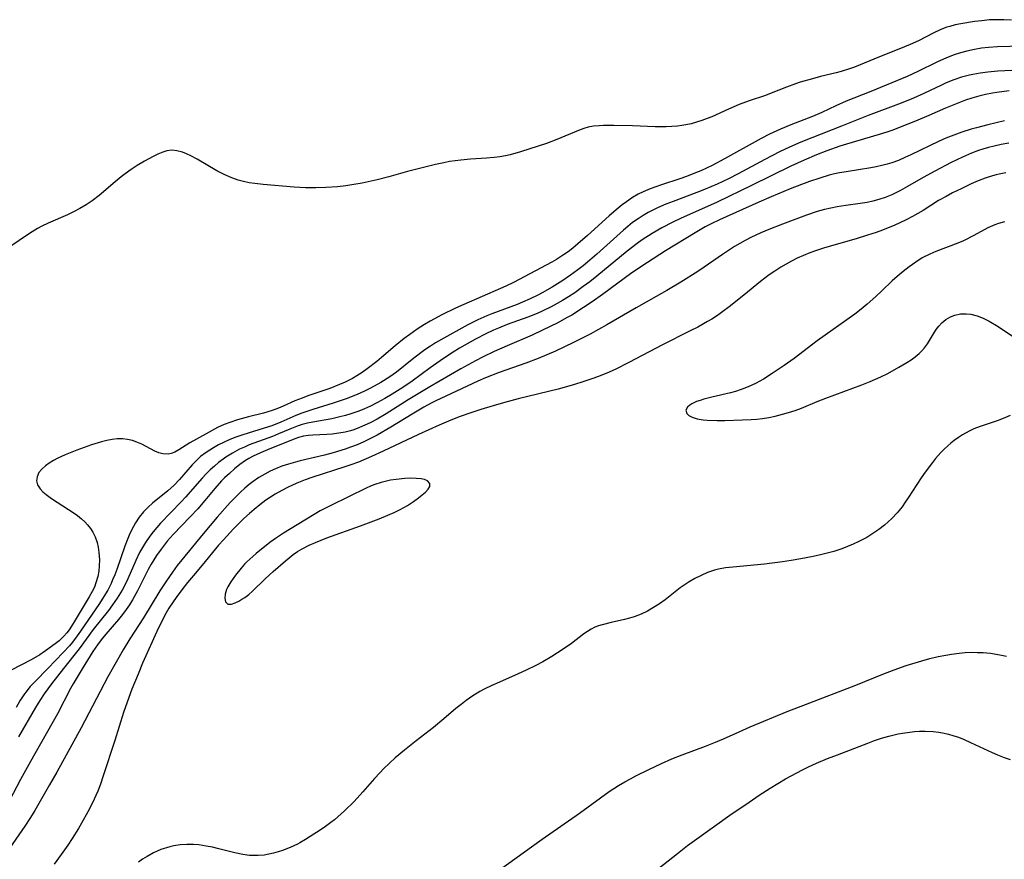
# Model space of a CAD drawing. Units: inches. Extents: x 2034564 to 2039640, y 194900 to 200312.
# Drawn here: x 2035621 to 2035735, y 196731 to 196829 of the extents above; entities that cross this region are included whole.
import ezdxf

# ---------------------------------------------------------------- set-up
doc = ezdxf.new("R2010")
doc.units = ezdxf.units.IN
doc.header["$MEASUREMENT"] = 0
doc.layers.add('c_07_T14S_R18E', color=199, linetype='Continuous')

msp = doc.modelspace()

# ---------------------------------------------------------------- linework, layer by layer
at = {"layer": 'c_07_T14S_R18E'}
for points in [[(2035736.13, 196828.96, 916), (2035735.26, 196829.02, 916), (2035734.41, 196829.03, 916), (2035733.56, 196829, 916), (2035732.69, 196828.92, 916), (2035731.83, 196828.81, 916), (2035730.24, 196828.56, 916), (2035729.6, 196828.43, 916), (2035728.97, 196828.26, 916), (2035728.63, 196828.16, 916), (2035727.91, 196827.89, 916), (2035727.02, 196827.48, 916), (2035725.31, 196826.59, 916), (2035724.36, 196826.15, 916), (2035723.01, 196825.59, 916), (2035720.79, 196824.71, 916), (2035717.86, 196823.52, 916), (2035717.28, 196823.31, 916), (2035716.32, 196823.01, 916), (2035715.74, 196822.86, 916), (2035713.93, 196822.42, 916), (2035712.97, 196822.17, 916), (2035711.57, 196821.76, 916), (2035711.01, 196821.57, 916), (2035709.98, 196821.19, 916), (2035708.17, 196820.47, 916), (2035707.5, 196820.22, 916), (2035705.6, 196819.59, 916), (2035704.45, 196819.16, 916), (2035703.2, 196818.63, 916), (2035701.27, 196817.74, 916), (2035700.75, 196817.53, 916), (2035700.13, 196817.3, 916), (2035699.5, 196817.1, 916), (2035698.86, 196816.93, 916), (2035698.26, 196816.79, 916), (2035697.77, 196816.71, 916), (2035697.28, 196816.65, 916), (2035696.63, 196816.6, 916), (2035695.96, 196816.58, 916), (2035694.67, 196816.58, 916), (2035692.03, 196816.7, 916), (2035689.89, 196816.74, 916), (2035688.66, 196816.73, 916), (2035688.17, 196816.7, 916), (2035687.52, 196816.64, 916), (2035686.88, 196816.52, 916), (2035686.39, 196816.39, 916), (2035685.77, 196816.16, 916), (2035683.26, 196815.09, 916), (2035682.04, 196814.64, 916), (2035679.03, 196813.66, 916), (2035677.82, 196813.31, 916), (2035677.28, 196813.19, 916), (2035676.62, 196813.08, 916), (2035675.95, 196813, 916), (2035675.07, 196812.92, 916), (2035673.19, 196812.79, 916), (2035672.08, 196812.69, 916), (2035670.78, 196812.52, 916), (2035670.09, 196812.39, 916), (2035669.12, 196812.17, 916), (2035665.86, 196811.36, 916), (2035663.69, 196810.75, 916), (2035662.36, 196810.41, 916), (2035660.6, 196810.02, 916), (2035659.39, 196809.81, 916), (2035658.72, 196809.71, 916), (2035657.72, 196809.59, 916), (2035656.39, 196809.49, 916), (2035655.21, 196809.46, 916), (2035654.02, 196809.48, 916), (2035652.68, 196809.56, 916), (2035649.07, 196809.86, 916), (2035648.13, 196809.97, 916), (2035647.46, 196810.07, 916), (2035646.81, 196810.21, 916), (2035646.18, 196810.38, 916), (2035645.46, 196810.63, 916), (2035644.56, 196811.01, 916), (2035643.69, 196811.46, 916), (2035641.4, 196812.79, 916), (2035640.67, 196813.18, 916), (2035640.18, 196813.41, 916), (2035639.7, 196813.61, 916), (2035639.05, 196813.79, 916), (2035638.46, 196813.85, 916), (2035637.88, 196813.77, 916), (2035637.4, 196813.63, 916), (2035636.84, 196813.4, 916), (2035636.28, 196813.12, 916), (2035635.29, 196812.58, 916), (2035634.43, 196812.07, 916), (2035633.72, 196811.6, 916), (2035633.02, 196811.09, 916), (2035632.58, 196810.75, 916), (2035631.87, 196810.16, 916), (2035630.01, 196808.57, 916), (2035629.18, 196807.95, 916), (2035628.48, 196807.48, 916), (2035627.75, 196807.05, 916), (2035627.01, 196806.66, 916), (2035626.31, 196806.33, 916), (2035624.06, 196805.35, 916), (2035623.34, 196805, 916), (2035622.85, 196804.73, 916), (2035622.2, 196804.35, 916), (2035621.56, 196803.93, 916), (2035619.84, 196802.76, 916)], [(2035737.39, 196825.96, 914), (2035734.52, 196825.89, 914), (2035733.46, 196825.81, 914), (2035732.64, 196825.71, 914), (2035731.82, 196825.58, 914), (2035730.95, 196825.39, 914), (2035730.21, 196825.19, 914), (2035729.48, 196824.96, 914), (2035728.56, 196824.6, 914), (2035727.45, 196824.1, 914), (2035725.24, 196823, 914), (2035723.99, 196822.43, 914), (2035719.77, 196820.68, 914), (2035716.91, 196819.54, 914), (2035715.71, 196819.01, 914), (2035714.08, 196818.25, 914), (2035712.97, 196817.77, 914), (2035710.45, 196816.79, 914), (2035709.27, 196816.3, 914), (2035707.99, 196815.71, 914), (2035707.02, 196815.21, 914), (2035702.76, 196812.83, 914), (2035701.31, 196812.07, 914), (2035700, 196811.46, 914), (2035699.38, 196811.2, 914), (2035698.32, 196810.79, 914), (2035697.54, 196810.51, 914), (2035695.43, 196809.82, 914), (2035694.12, 196809.35, 914), (2035693.29, 196809.01, 914), (2035692.7, 196808.72, 914), (2035692.04, 196808.34, 914), (2035691.34, 196807.86, 914), (2035690.86, 196807.5, 914), (2035690.39, 196807.12, 914), (2035689.34, 196806.2, 914), (2035686.8, 196803.91, 914), (2035685.7, 196802.94, 914), (2035685.1, 196802.45, 914), (2035684.57, 196802.04, 914), (2035684.03, 196801.66, 914), (2035683.22, 196801.14, 914), (2035682.65, 196800.81, 914), (2035678.19, 196798.45, 914), (2035677.3, 196798.01, 914), (2035676.71, 196797.74, 914), (2035672.41, 196795.91, 914), (2035671.45, 196795.47, 914), (2035669.87, 196794.7, 914), (2035668.52, 196793.97, 914), (2035667.87, 196793.58, 914), (2035667, 196793.02, 914), (2035666.13, 196792.4, 914), (2035665.5, 196791.93, 914), (2035664.45, 196791.09, 914), (2035662.85, 196789.72, 914), (2035662.3, 196789.27, 914), (2035661.2, 196788.42, 914), (2035660.59, 196787.99, 914), (2035659.97, 196787.58, 914), (2035659.46, 196787.28, 914), (2035658.62, 196786.85, 914), (2035657.98, 196786.57, 914), (2035656.86, 196786.14, 914), (2035654.29, 196785.25, 914), (2035653.61, 196785, 914), (2035652.79, 196784.67, 914), (2035651.4, 196784.06, 914), (2035650.87, 196783.84, 914), (2035650.15, 196783.58, 914), (2035649.13, 196783.27, 914), (2035647.39, 196782.84, 914), (2035646.11, 196782.48, 914), (2035645.2, 196782.17, 914), (2035644.57, 196781.92, 914), (2035643.78, 196781.57, 914), (2035642.45, 196780.86, 914), (2035640.55, 196779.8, 914), (2035639.29, 196779, 914), (2035638.8, 196778.73, 914), (2035638.37, 196778.55, 914), (2035638.04, 196778.47, 914), (2035637.41, 196778.5, 914), (2035636.95, 196778.63, 914), (2035636.49, 196778.83, 914), (2035634.97, 196779.64, 914), (2035634.41, 196779.89, 914), (2035633.87, 196780.07, 914), (2035633.31, 196780.19, 914), (2035632.73, 196780.26, 914), (2035632.11, 196780.26, 914), (2035631.51, 196780.2, 914), (2035630.9, 196780.08, 914), (2035630.29, 196779.92, 914), (2035629.12, 196779.55, 914), (2035627.42, 196778.96, 914), (2035626.06, 196778.42, 914), (2035625.22, 196778.03, 914), (2035624.68, 196777.74, 914), (2035624.18, 196777.43, 914), (2035623.77, 196777.13, 914), (2035623.35, 196776.74, 914), (2035623.01, 196776.33, 914), (2035622.78, 196775.85, 914), (2035622.72, 196775.37, 914), (2035622.85, 196774.9, 914), (2035623.16, 196774.43, 914), (2035623.46, 196774.1, 914), (2035623.83, 196773.78, 914), (2035624.47, 196773.31, 914), (2035626.46, 196772.06, 914), (2035626.98, 196771.71, 914), (2035627.49, 196771.34, 914), (2035627.97, 196770.95, 914), (2035628.34, 196770.62, 914), (2035628.67, 196770.27, 914), (2035629, 196769.85, 914), (2035629.29, 196769.4, 914), (2035629.55, 196768.85, 914), (2035629.77, 196768.22, 914), (2035629.9, 196767.64, 914), (2035629.99, 196767.04, 914), (2035630.04, 196766.2, 914), (2035630.02, 196765.47, 914), (2035629.96, 196764.86, 914), (2035629.85, 196764.26, 914), (2035629.64, 196763.5, 914), (2035629.45, 196763.02, 914), (2035629.19, 196762.5, 914), (2035628.85, 196761.89, 914), (2035627, 196758.76, 914), (2035626.54, 196758.05, 914), (2035626.26, 196757.68, 914), (2035625.91, 196757.29, 914), (2035625.35, 196756.77, 914), (2035624.89, 196756.41, 914), (2035623.77, 196755.58, 914), (2035623.1, 196755.13, 914), (2035622.1, 196754.54, 914), (2035619.76, 196753.35, 914)], [(2035740.2, 196823.33, 912), (2035734.55, 196823.03, 912), (2035733.38, 196822.92, 912), (2035732.5, 196822.81, 912), (2035731.63, 196822.66, 912), (2035731.26, 196822.58, 912), (2035730.32, 196822.33, 912), (2035729.41, 196822.02, 912), (2035728.54, 196821.68, 912), (2035727.98, 196821.43, 912), (2035725.94, 196820.44, 912), (2035724.74, 196819.91, 912), (2035723.3, 196819.34, 912), (2035719.46, 196817.9, 912), (2035716.36, 196816.63, 912), (2035712.91, 196815.3, 912), (2035711.61, 196814.78, 912), (2035710.3, 196814.2, 912), (2035709.15, 196813.65, 912), (2035707.44, 196812.77, 912), (2035704.34, 196811.1, 912), (2035703.22, 196810.53, 912), (2035701.89, 196809.9, 912), (2035700.41, 196809.26, 912), (2035699.55, 196808.92, 912), (2035696.76, 196807.88, 912), (2035695.94, 196807.55, 912), (2035694.96, 196807.13, 912), (2035693.87, 196806.59, 912), (2035693.27, 196806.25, 912), (2035692.69, 196805.88, 912), (2035692.06, 196805.42, 912), (2035691.52, 196804.99, 912), (2035690.99, 196804.54, 912), (2035687.9, 196801.75, 912), (2035686.82, 196800.83, 912), (2035686.3, 196800.41, 912), (2035685.68, 196799.92, 912), (2035684.83, 196799.3, 912), (2035683.94, 196798.69, 912), (2035683.32, 196798.3, 912), (2035682.69, 196797.92, 912), (2035681.53, 196797.26, 912), (2035681.02, 196796.99, 912), (2035680.15, 196796.56, 912), (2035679.26, 196796.16, 912), (2035678.62, 196795.9, 912), (2035675.7, 196794.79, 912), (2035675.11, 196794.56, 912), (2035674.05, 196794.1, 912), (2035672.9, 196793.52, 912), (2035670.46, 196792.19, 912), (2035669.13, 196791.42, 912), (2035668.56, 196791.05, 912), (2035667.91, 196790.61, 912), (2035666.63, 196789.66, 912), (2035664.59, 196788.03, 912), (2035663.81, 196787.47, 912), (2035662.76, 196786.82, 912), (2035661.59, 196786.16, 912), (2035660.86, 196785.8, 912), (2035660.01, 196785.42, 912), (2035658.75, 196784.92, 912), (2035657.23, 196784.41, 912), (2035654.85, 196783.67, 912), (2035653.58, 196783.24, 912), (2035652.87, 196782.97, 912), (2035651.14, 196782.22, 912), (2035650.11, 196781.79, 912), (2035649.22, 196781.49, 912), (2035647.33, 196780.94, 912), (2035646.62, 196780.71, 912), (2035645.92, 196780.46, 912), (2035645.22, 196780.18, 912), (2035644.49, 196779.85, 912), (2035643.89, 196779.55, 912), (2035643.3, 196779.22, 912), (2035642.47, 196778.69, 912), (2035641.8, 196778.19, 912), (2035641.36, 196777.79, 912), (2035640.81, 196777.23, 912), (2035639.34, 196775.54, 912), (2035638.73, 196774.89, 912), (2035637.98, 196774.2, 912), (2035636.23, 196772.78, 912), (2035635.72, 196772.33, 912), (2035635.18, 196771.77, 912), (2035634.68, 196771.15, 912), (2035634.24, 196770.49, 912), (2035633.76, 196769.63, 912), (2035633.49, 196769.04, 912), (2035633.25, 196768.48, 912), (2035632.99, 196767.78, 912), (2035632.06, 196765.06, 912), (2035631.83, 196764.44, 912), (2035631.58, 196763.84, 912), (2035631.39, 196763.43, 912), (2035631, 196762.66, 912), (2035630.56, 196761.92, 912), (2035630.04, 196761.1, 912), (2035627.85, 196757.89, 912), (2035627.47, 196757.34, 912), (2035626.91, 196756.6, 912), (2035626.55, 196756.17, 912), (2035625.84, 196755.39, 912), (2035624.05, 196753.54, 912), (2035622.55, 196752.04, 912), (2035621.98, 196751.43, 912), (2035621.47, 196750.79, 912), (2035621.24, 196750.47, 912), (2035620.79, 196749.76, 912), (2035620.37, 196749.02, 912)], [(2035735.88, 196820.76, 910), (2035734.44, 196820.58, 910), (2035733.93, 196820.49, 910), (2035733.12, 196820.33, 910), (2035732.32, 196820.14, 910), (2035731.53, 196819.91, 910), (2035730.8, 196819.66, 910), (2035729.44, 196819.14, 910), (2035728.46, 196818.73, 910), (2035726.5, 196817.88, 910), (2035724.97, 196817.23, 910), (2035723.17, 196816.51, 910), (2035722.32, 196816.19, 910), (2035721.65, 196815.96, 910), (2035720.73, 196815.66, 910), (2035716.95, 196814.54, 910), (2035716.18, 196814.3, 910), (2035714.67, 196813.77, 910), (2035713.45, 196813.3, 910), (2035712.01, 196812.7, 910), (2035710.45, 196811.99, 910), (2035705.88, 196809.73, 910), (2035701.88, 196807.79, 910), (2035697.62, 196805.9, 910), (2035696.75, 196805.48, 910), (2035695.47, 196804.8, 910), (2035694.32, 196804.14, 910), (2035693.17, 196803.4, 910), (2035692.6, 196803, 910), (2035691.44, 196802.11, 910), (2035687.9, 196799.2, 910), (2035687.07, 196798.53, 910), (2035686.32, 196797.97, 910), (2035685.33, 196797.27, 910), (2035684.62, 196796.8, 910), (2035683.9, 196796.35, 910), (2035683.29, 196796, 910), (2035682.59, 196795.63, 910), (2035681.56, 196795.13, 910), (2035680.95, 196794.86, 910), (2035679.87, 196794.42, 910), (2035677.47, 196793.55, 910), (2035676.47, 196793.16, 910), (2035675.87, 196792.9, 910), (2035674.97, 196792.49, 910), (2035673.8, 196791.88, 910), (2035671.94, 196790.8, 910), (2035671.18, 196790.33, 910), (2035670.06, 196789.6, 910), (2035668.52, 196788.52, 910), (2035666.42, 196786.96, 910), (2035665.32, 196786.22, 910), (2035664.1, 196785.45, 910), (2035663.25, 196784.96, 910), (2035662.4, 196784.48, 910), (2035661.56, 196784.07, 910), (2035660.89, 196783.77, 910), (2035660.21, 196783.5, 910), (2035659.28, 196783.16, 910), (2035658.65, 196782.97, 910), (2035658.01, 196782.81, 910), (2035657.07, 196782.61, 910), (2035654.87, 196782.21, 910), (2035654.24, 196782.08, 910), (2035653.62, 196781.92, 910), (2035653.17, 196781.78, 910), (2035652.2, 196781.4, 910), (2035650.89, 196780.83, 910), (2035650.16, 196780.53, 910), (2035648.01, 196779.76, 910), (2035647.46, 196779.55, 910), (2035646.9, 196779.31, 910), (2035646.34, 196779.05, 910), (2035645.53, 196778.61, 910), (2035644.75, 196778.12, 910), (2035644.43, 196777.9, 910), (2035643.91, 196777.5, 910), (2035643.42, 196777.09, 910), (2035642.94, 196776.65, 910), (2035642.47, 196776.18, 910), (2035642.01, 196775.7, 910), (2035640.07, 196773.49, 910), (2035639.56, 196772.94, 910), (2035637.14, 196770.45, 910), (2035636.7, 196769.96, 910), (2035636.29, 196769.46, 910), (2035635.89, 196768.94, 910), (2035635.39, 196768.2, 910), (2035635.04, 196767.62, 910), (2035634.72, 196767.04, 910), (2035634.27, 196766.09, 910), (2035633.35, 196763.97, 910), (2035633.07, 196763.38, 910), (2035632.7, 196762.67, 910), (2035632.12, 196761.71, 910), (2035631.58, 196760.93, 910), (2035631.09, 196760.28, 910), (2035629.32, 196758.06, 910), (2035627.67, 196755.84, 910), (2035625.85, 196753.54, 910), (2035624.47, 196751.75, 910), (2035623.62, 196750.58, 910), (2035623.11, 196749.8, 910), (2035622.62, 196749, 910), (2035620.64, 196745.59, 910)], [(2035735.32, 196817.28, 908), (2035733.39, 196816.81, 908), (2035732.08, 196816.46, 908), (2035731.45, 196816.28, 908), (2035730.35, 196815.94, 908), (2035729.11, 196815.49, 908), (2035728.5, 196815.24, 908), (2035727.64, 196814.86, 908), (2035724.44, 196813.32, 908), (2035723.74, 196812.99, 908), (2035722.98, 196812.66, 908), (2035722.21, 196812.38, 908), (2035721.68, 196812.21, 908), (2035721.05, 196812.05, 908), (2035720.4, 196811.91, 908), (2035719.76, 196811.79, 908), (2035716.91, 196811.35, 908), (2035716.14, 196811.21, 908), (2035715.53, 196811.08, 908), (2035714.93, 196810.93, 908), (2035713.82, 196810.61, 908), (2035712.63, 196810.21, 908), (2035711.69, 196809.86, 908), (2035710.4, 196809.34, 908), (2035708.19, 196808.43, 908), (2035706.74, 196807.81, 908), (2035702.16, 196805.76, 908), (2035701.2, 196805.29, 908), (2035700.51, 196804.92, 908), (2035699.33, 196804.23, 908), (2035695.9, 196802.14, 908), (2035693.79, 196800.79, 908), (2035691.99, 196799.57, 908), (2035688.54, 196797.05, 908), (2035687.35, 196796.2, 908), (2035686.35, 196795.53, 908), (2035684.98, 196794.67, 908), (2035684.39, 196794.33, 908), (2035683.35, 196793.77, 908), (2035681.58, 196792.89, 908), (2035680.36, 196792.32, 908), (2035677.46, 196791.09, 908), (2035675.95, 196790.42, 908), (2035674.69, 196789.81, 908), (2035673.79, 196789.35, 908), (2035672.07, 196788.4, 908), (2035668.47, 196786.32, 908), (2035665.97, 196784.81, 908), (2035663.39, 196783.19, 908), (2035662.33, 196782.57, 908), (2035661.52, 196782.14, 908), (2035660.9, 196781.84, 908), (2035660.28, 196781.57, 908), (2035659.64, 196781.33, 908), (2035659.24, 196781.21, 908), (2035658.64, 196781.05, 908), (2035657.88, 196780.91, 908), (2035657.13, 196780.82, 908), (2035656.5, 196780.77, 908), (2035654.85, 196780.7, 908), (2035654.37, 196780.66, 908), (2035653.77, 196780.57, 908), (2035653.2, 196780.43, 908), (2035652.57, 196780.2, 908), (2035649.6, 196778.98, 908), (2035648.76, 196778.63, 908), (2035647.94, 196778.25, 908), (2035647.41, 196777.96, 908), (2035647.03, 196777.73, 908), (2035646.39, 196777.27, 908), (2035645.76, 196776.77, 908), (2035645.17, 196776.25, 908), (2035644.59, 196775.71, 908), (2035644.26, 196775.36, 908), (2035643.47, 196774.48, 908), (2035642.3, 196773.08, 908), (2035641.47, 196772.11, 908), (2035640.6, 196771.17, 908), (2035638.62, 196769.14, 908), (2035637.94, 196768.36, 908), (2035637.57, 196767.9, 908), (2035637.21, 196767.42, 908), (2035636.69, 196766.7, 908), (2035636.06, 196765.7, 908), (2035635.7, 196765.05, 908), (2035634.47, 196762.58, 908), (2035633.88, 196761.52, 908), (2035633.52, 196760.95, 908), (2035633.14, 196760.39, 908), (2035632.71, 196759.82, 908), (2035632.25, 196759.24, 908), (2035630.8, 196757.55, 908), (2035630.23, 196756.86, 908), (2035629.81, 196756.3, 908), (2035629.28, 196755.52, 908), (2035628.02, 196753.49, 908), (2035626.99, 196751.76, 908), (2035626.67, 196751.2, 908), (2035625.16, 196748.26, 908), (2035622.02, 196742.71, 908), (2035620.87, 196740.61, 908), (2035619.15, 196737.38, 908)], [(2035735.83, 196814.66, 906), (2035734.92, 196814.5, 906), (2035734.12, 196814.33, 906), (2035733.45, 196814.15, 906), (2035732.79, 196813.96, 906), (2035732.31, 196813.8, 906), (2035731.5, 196813.5, 906), (2035730.44, 196813.04, 906), (2035729.1, 196812.4, 906), (2035727.23, 196811.42, 906), (2035725.86, 196810.68, 906), (2035724.03, 196809.62, 906), (2035723.23, 196809.17, 906), (2035722.21, 196808.67, 906), (2035721.42, 196808.35, 906), (2035720.72, 196808.12, 906), (2035720, 196807.92, 906), (2035719.34, 196807.77, 906), (2035718.53, 196807.63, 906), (2035716.86, 196807.42, 906), (2035715.86, 196807.27, 906), (2035715.11, 196807.12, 906), (2035714.37, 196806.95, 906), (2035713.51, 196806.7, 906), (2035712.27, 196806.28, 906), (2035709.49, 196805.25, 906), (2035707.9, 196804.63, 906), (2035706.96, 196804.23, 906), (2035705.8, 196803.68, 906), (2035705.14, 196803.33, 906), (2035703.93, 196802.63, 906), (2035702.53, 196801.73, 906), (2035700.4, 196800.24, 906), (2035699.65, 196799.74, 906), (2035697.68, 196798.51, 906), (2035696.04, 196797.53, 906), (2035694.81, 196796.81, 906), (2035692.49, 196795.51, 906), (2035689.08, 196793.53, 906), (2035687.13, 196792.46, 906), (2035685.2, 196791.46, 906), (2035683.09, 196790.48, 906), (2035681.09, 196789.61, 906), (2035679.66, 196789.06, 906), (2035676.54, 196787.98, 906), (2035674.94, 196787.36, 906), (2035674.07, 196786.99, 906), (2035670.34, 196785.24, 906), (2035669.19, 196784.69, 906), (2035668.54, 196784.36, 906), (2035667.77, 196783.93, 906), (2035666.43, 196783.13, 906), (2035663.93, 196781.61, 906), (2035662.35, 196780.7, 906), (2035661.58, 196780.29, 906), (2035660.8, 196779.91, 906), (2035660.03, 196779.57, 906), (2035659.26, 196779.28, 906), (2035658.64, 196779.06, 906), (2035657.22, 196778.64, 906), (2035656.21, 196778.38, 906), (2035653.41, 196777.7, 906), (2035652.03, 196777.32, 906), (2035651.25, 196777.07, 906), (2035650.54, 196776.79, 906), (2035649.9, 196776.49, 906), (2035649.28, 196776.17, 906), (2035648.6, 196775.76, 906), (2035647.94, 196775.31, 906), (2035647.45, 196774.94, 906), (2035646.94, 196774.52, 906), (2035646.45, 196774.07, 906), (2035645.82, 196773.45, 906), (2035645.26, 196772.86, 906), (2035643.74, 196771.15, 906), (2035642.09, 196769.2, 906), (2035639.64, 196766.19, 906), (2035639.1, 196765.52, 906), (2035638.53, 196764.74, 906), (2035637.85, 196763.76, 906), (2035637.08, 196762.56, 906), (2035635.18, 196759.42, 906), (2035633.59, 196757.01, 906), (2035632.79, 196755.7, 906), (2035631.03, 196752.59, 906), (2035627.9, 196746.63, 906), (2035625.08, 196741.48, 906), (2035624.24, 196739.99, 906), (2035622.51, 196737.01, 906), (2035622.02, 196736.22, 906), (2035621.35, 196735.19, 906), (2035618.93, 196731.67, 906)], [(2035735.47, 196811.22, 904), (2035734.71, 196811.07, 904), (2035734.35, 196810.98, 904), (2035733.92, 196810.86, 904), (2035733.09, 196810.59, 904), (2035732.26, 196810.27, 904), (2035731.45, 196809.93, 904), (2035730.27, 196809.37, 904), (2035729.29, 196808.88, 904), (2035728.53, 196808.48, 904), (2035727.66, 196807.98, 904), (2035725.86, 196806.85, 904), (2035724.62, 196806.12, 904), (2035723.89, 196805.74, 904), (2035723.15, 196805.38, 904), (2035722.55, 196805.12, 904), (2035721.11, 196804.55, 904), (2035720.38, 196804.29, 904), (2035719.37, 196803.95, 904), (2035718.06, 196803.55, 904), (2035714.38, 196802.48, 904), (2035713.33, 196802.14, 904), (2035712.66, 196801.9, 904), (2035711.92, 196801.6, 904), (2035711.19, 196801.27, 904), (2035710.54, 196800.94, 904), (2035709.91, 196800.6, 904), (2035709.29, 196800.23, 904), (2035708.6, 196799.79, 904), (2035707.93, 196799.33, 904), (2035706.95, 196798.58, 904), (2035704.99, 196796.98, 904), (2035703.3, 196795.63, 904), (2035702.56, 196795.08, 904), (2035701.92, 196794.63, 904), (2035701.27, 196794.2, 904), (2035700.77, 196793.9, 904), (2035699.64, 196793.27, 904), (2035698.77, 196792.82, 904), (2035695.52, 196791.21, 904), (2035691.64, 196789.13, 904), (2035690.11, 196788.38, 904), (2035689.34, 196788.03, 904), (2035688.08, 196787.52, 904), (2035687.31, 196787.24, 904), (2035686.4, 196786.93, 904), (2035685.18, 196786.55, 904), (2035683.4, 196786.05, 904), (2035678.76, 196784.92, 904), (2035677.06, 196784.47, 904), (2035675.86, 196784.12, 904), (2035674.42, 196783.68, 904), (2035673.13, 196783.26, 904), (2035671.99, 196782.86, 904), (2035670.92, 196782.44, 904), (2035669.55, 196781.85, 904), (2035667.15, 196780.76, 904), (2035663.06, 196778.83, 904), (2035661.68, 196778.21, 904), (2035660.16, 196777.56, 904), (2035659.3, 196777.23, 904), (2035658.6, 196776.99, 904), (2035654.75, 196775.77, 904), (2035653.98, 196775.5, 904), (2035653.19, 196775.2, 904), (2035652.57, 196774.92, 904), (2035651.91, 196774.6, 904), (2035651.27, 196774.26, 904), (2035650.48, 196773.81, 904), (2035649.94, 196773.47, 904), (2035649.41, 196773.11, 904), (2035648.71, 196772.6, 904), (2035648.04, 196772.06, 904), (2035647.5, 196771.59, 904), (2035646.85, 196770.99, 904), (2035645.64, 196769.78, 904), (2035644.46, 196768.51, 904), (2035643.91, 196767.88, 904), (2035641.99, 196765.57, 904), (2035640.98, 196764.38, 904), (2035640.29, 196763.55, 904), (2035639.63, 196762.71, 904), (2035638.95, 196761.79, 904), (2035638.6, 196761.29, 904), (2035638.12, 196760.55, 904), (2035637.81, 196760.02, 904), (2035637.5, 196759.44, 904), (2035636.73, 196757.86, 904), (2035635.07, 196754.15, 904), (2035634.54, 196752.89, 904), (2035633.82, 196751.13, 904), (2035633.46, 196750.18, 904), (2035632.84, 196748.43, 904), (2035631.83, 196745.18, 904), (2035630.49, 196741.07, 904), (2035630.15, 196740.08, 904), (2035629.84, 196739.26, 904), (2035629.63, 196738.78, 904), (2035629.26, 196737.98, 904), (2035628.69, 196736.86, 904), (2035627.95, 196735.53, 904), (2035627.6, 196734.92, 904), (2035626.86, 196733.75, 904), (2035626.35, 196732.98, 904), (2035625.6, 196731.88, 904), (2035624.79, 196730.78, 904)], [(2035735.32, 196805.53, 902), (2035734.62, 196805.32, 902), (2035734.21, 196805.17, 902), (2035733.4, 196804.81, 902), (2035731.77, 196803.93, 902), (2035730.56, 196803.32, 902), (2035729.88, 196803.02, 902), (2035727.33, 196802.05, 902), (2035726.62, 196801.75, 902), (2035725.76, 196801.32, 902), (2035724.99, 196800.83, 902), (2035724.24, 196800.29, 902), (2035723.52, 196799.74, 902), (2035722.82, 196799.15, 902), (2035722.27, 196798.66, 902), (2035721.06, 196797.49, 902), (2035720.36, 196796.84, 902), (2035719.34, 196795.94, 902), (2035718.63, 196795.34, 902), (2035717.9, 196794.77, 902), (2035713.53, 196791.67, 902), (2035710.85, 196789.63, 902), (2035709.68, 196788.78, 902), (2035708.31, 196787.85, 902), (2035707.29, 196787.21, 902), (2035706.43, 196786.74, 902), (2035705.87, 196786.48, 902), (2035705.31, 196786.23, 902), (2035704.68, 196786, 902), (2035704.04, 196785.79, 902), (2035703.46, 196785.63, 902), (2035701.26, 196785.11, 902), (2035700.36, 196784.88, 902), (2035699.91, 196784.74, 902), (2035699.49, 196784.59, 902), (2035698.96, 196784.35, 902), (2035698.7, 196784.19, 902), (2035698.43, 196783.96, 902), (2035698.27, 196783.59, 902), (2035698.36, 196783.22, 902), (2035698.61, 196782.98, 902), (2035698.97, 196782.78, 902), (2035699.57, 196782.59, 902), (2035700.25, 196782.49, 902), (2035700.75, 196782.44, 902), (2035701.88, 196782.4, 902), (2035702.78, 196782.41, 902), (2035704.83, 196782.47, 902), (2035705.85, 196782.52, 902), (2035706.51, 196782.57, 902), (2035707.17, 196782.64, 902), (2035707.91, 196782.75, 902), (2035708.64, 196782.9, 902), (2035709.51, 196783.12, 902), (2035710.2, 196783.32, 902), (2035710.96, 196783.58, 902), (2035711.69, 196783.85, 902), (2035713.53, 196784.61, 902), (2035714.52, 196784.99, 902), (2035718.73, 196786.54, 902), (2035719.69, 196786.92, 902), (2035720.32, 196787.19, 902), (2035720.94, 196787.48, 902), (2035721.73, 196787.88, 902), (2035723.04, 196788.59, 902), (2035723.96, 196789.13, 902), (2035724.46, 196789.45, 902), (2035724.94, 196789.81, 902), (2035725.4, 196790.21, 902), (2035725.71, 196790.52, 902), (2035726, 196790.85, 902), (2035726.35, 196791.33, 902), (2035727.07, 196792.49, 902), (2035727.39, 196792.98, 902), (2035727.7, 196793.38, 902), (2035728.04, 196793.75, 902), (2035728.5, 196794.14, 902), (2035729.02, 196794.45, 902), (2035729.56, 196794.66, 902), (2035730.2, 196794.79, 902), (2035730.86, 196794.82, 902), (2035731.4, 196794.76, 902), (2035732.13, 196794.58, 902), (2035732.84, 196794.29, 902), (2035733.53, 196793.95, 902), (2035734.58, 196793.32, 902), (2035737.31, 196791.53, 902)], [(2035735.98, 196782.99, 902), (2035735.17, 196782.63, 902), (2035734.48, 196782.37, 902), (2035732.48, 196781.7, 902), (2035731.74, 196781.41, 902), (2035731.2, 196781.16, 902), (2035730.43, 196780.73, 902), (2035729.95, 196780.41, 902), (2035729.47, 196780.06, 902), (2035729.09, 196779.76, 902), (2035728.71, 196779.44, 902), (2035728.32, 196779.07, 902), (2035727.93, 196778.69, 902), (2035727.3, 196777.98, 902), (2035726.93, 196777.52, 902), (2035726.09, 196776.4, 902), (2035725.63, 196775.73, 902), (2035724.13, 196773.4, 902), (2035723.78, 196772.88, 902), (2035723.4, 196772.36, 902), (2035722.85, 196771.67, 902), (2035722.21, 196770.99, 902), (2035721.8, 196770.6, 902), (2035721.37, 196770.23, 902), (2035720.7, 196769.71, 902), (2035720, 196769.23, 902), (2035719.31, 196768.8, 902), (2035718.37, 196768.3, 902), (2035717.7, 196767.99, 902), (2035717.05, 196767.72, 902), (2035716.39, 196767.48, 902), (2035715.45, 196767.17, 902), (2035714.7, 196766.96, 902), (2035713.93, 196766.76, 902), (2035713.08, 196766.57, 902), (2035711.64, 196766.29, 902), (2035710.52, 196766.11, 902), (2035709.48, 196765.96, 902), (2035707.4, 196765.7, 902), (2035703.71, 196765.35, 902), (2035702.88, 196765.24, 902), (2035702.06, 196765.09, 902), (2035701.59, 196764.97, 902), (2035700.79, 196764.7, 902), (2035700.02, 196764.36, 902), (2035699.31, 196764, 902), (2035698.64, 196763.62, 902), (2035698.17, 196763.31, 902), (2035697.61, 196762.91, 902), (2035695.86, 196761.55, 902), (2035695.19, 196761.06, 902), (2035694.51, 196760.62, 902), (2035693.8, 196760.22, 902), (2035693.07, 196759.88, 902), (2035692.24, 196759.56, 902), (2035691.69, 196759.39, 902), (2035691.13, 196759.25, 902), (2035689.58, 196758.91, 902), (2035688.51, 196758.64, 902), (2035688.08, 196758.5, 902), (2035687.67, 196758.34, 902), (2035687.23, 196758.12, 902), (2035686.81, 196757.85, 902), (2035686.4, 196757.56, 902), (2035684.94, 196756.45, 902), (2035683.86, 196755.7, 902), (2035682.66, 196754.94, 902), (2035681.62, 196754.33, 902), (2035680.82, 196753.89, 902), (2035679.68, 196753.33, 902), (2035678.76, 196752.91, 902), (2035676.58, 196751.97, 902), (2035675.68, 196751.56, 902), (2035674.8, 196751.13, 902), (2035674.3, 196750.85, 902), (2035673.49, 196750.35, 902), (2035672.71, 196749.81, 902), (2035672.1, 196749.36, 902), (2035671.51, 196748.88, 902), (2035670.12, 196747.69, 902), (2035668.89, 196746.68, 902), (2035666.88, 196745.12, 902), (2035665.52, 196744.04, 902), (2035664.44, 196743.13, 902), (2035663.77, 196742.52, 902), (2035663.11, 196741.89, 902), (2035662.66, 196741.41, 902), (2035662.05, 196740.75, 902), (2035660.69, 196739.18, 902), (2035659.68, 196738.08, 902), (2035658.55, 196736.98, 902), (2035657.77, 196736.27, 902), (2035657.37, 196735.94, 902), (2035656.97, 196735.62, 902), (2035656.33, 196735.16, 902), (2035655.72, 196734.74, 902), (2035654.56, 196733.99, 902), (2035654, 196733.64, 902), (2035653.35, 196733.27, 902), (2035653.07, 196733.12, 902), (2035652.21, 196732.72, 902), (2035651.33, 196732.37, 902), (2035650.82, 196732.19, 902), (2035650.3, 196732.04, 902), (2035649.75, 196731.92, 902), (2035649.19, 196731.83, 902), (2035648.51, 196731.78, 902), (2035648, 196731.77, 902), (2035647.48, 196731.79, 902), (2035646.73, 196731.89, 902), (2035645.78, 196732.09, 902), (2035643.93, 196732.57, 902), (2035643.21, 196732.74, 902), (2035642.47, 196732.88, 902), (2035641.61, 196733.01, 902), (2035640.97, 196733.06, 902), (2035640.2, 196733.07, 902), (2035639.44, 196733.02, 902), (2035638.68, 196732.9, 902), (2035638.23, 196732.8, 902), (2035637.2, 196732.47, 902), (2035636.33, 196732.09, 902), (2035635.58, 196731.68, 902), (2035635.07, 196731.36, 902), (2035634.57, 196731.02, 902)], [(2035676.43, 196729.98, 902), (2035681.56, 196733.67, 902), (2035685.89, 196736.7, 902), (2035688.34, 196738.51, 902), (2035689.32, 196739.21, 902), (2035690.41, 196739.91, 902), (2035691.17, 196740.36, 902), (2035691.8, 196740.71, 902), (2035692.44, 196741.05, 902), (2035693.93, 196741.79, 902), (2035695.43, 196742.5, 902), (2035696.64, 196743.03, 902), (2035697.81, 196743.5, 902), (2035700.55, 196744.52, 902), (2035701.72, 196744.98, 902), (2035702.65, 196745.37, 902), (2035704.46, 196746.19, 902), (2035705.75, 196746.76, 902), (2035710.03, 196748.52, 902), (2035712.17, 196749.36, 902), (2035718.01, 196751.59, 902), (2035721.16, 196752.87, 902), (2035722.48, 196753.39, 902), (2035723.9, 196753.88, 902), (2035725.7, 196754.43, 902), (2035726.65, 196754.69, 902), (2035727.61, 196754.92, 902), (2035728.49, 196755.1, 902), (2035729.17, 196755.22, 902), (2035730.06, 196755.33, 902), (2035730.76, 196755.4, 902), (2035731.46, 196755.43, 902), (2035732.16, 196755.42, 902), (2035732.85, 196755.39, 902), (2035733.7, 196755.31, 902), (2035734.36, 196755.21, 902), (2035734.96, 196755.1, 902), (2035735.55, 196754.97, 902)], [(2035695.12, 196730.3, 904), (2035697.28, 196732.03, 904), (2035698.45, 196732.93, 904), (2035699.53, 196733.71, 904), (2035703.37, 196736.47, 904), (2035705.6, 196738, 904), (2035706.79, 196738.79, 904), (2035708.05, 196739.6, 904), (2035709.84, 196740.69, 904), (2035711.15, 196741.41, 904), (2035711.83, 196741.76, 904), (2035712.51, 196742.09, 904), (2035713.46, 196742.52, 904), (2035714.72, 196743.05, 904), (2035715.88, 196743.51, 904), (2035719.41, 196744.87, 904), (2035720.2, 196745.15, 904), (2035721.03, 196745.42, 904), (2035721.86, 196745.67, 904), (2035722.97, 196745.93, 904), (2035723.47, 196746.03, 904), (2035724.3, 196746.15, 904), (2035724.86, 196746.21, 904), (2035725.42, 196746.24, 904), (2035726.09, 196746.25, 904), (2035727.02, 196746.21, 904), (2035727.67, 196746.13, 904), (2035728.31, 196746.02, 904), (2035728.8, 196745.9, 904), (2035729.3, 196745.76, 904), (2035729.96, 196745.54, 904), (2035730.62, 196745.28, 904), (2035731.38, 196744.95, 904), (2035733.89, 196743.76, 904), (2035734.52, 196743.49, 904), (2035735.27, 196743.19, 904), (2035735.98, 196742.96, 904)]]:
    msp.add_polyline3d(points, dxfattribs=at)
msp.add_polyline3d([(2035652.59, 196766.79, 902), (2035653.09, 196767.14, 902), (2035653.62, 196767.47, 902), (2035654.44, 196767.9, 902), (2035655.16, 196768.22, 902), (2035656.48, 196768.73, 902), (2035660.4, 196770.13, 902), (2035662.59, 196770.95, 902), (2035663.6, 196771.37, 902), (2035664.32, 196771.69, 902), (2035665.01, 196772.03, 902), (2035665.89, 196772.52, 902), (2035666.57, 196772.96, 902), (2035667.17, 196773.4, 902), (2035667.6, 196773.74, 902), (2035667.97, 196774.06, 902), (2035668.29, 196774.42, 902), (2035668.46, 196774.71, 902), (2035668.47, 196775.08, 902), (2035668.22, 196775.37, 902), (2035667.84, 196775.52, 902), (2035667.48, 196775.6, 902), (2035666.87, 196775.66, 902), (2035666.18, 196775.68, 902), (2035665.58, 196775.65, 902), (2035664.56, 196775.54, 902), (2035663.91, 196775.44, 902), (2035663.26, 196775.31, 902), (2035662.83, 196775.2, 902), (2035662.08, 196774.96, 902), (2035661.59, 196774.77, 902), (2035661.05, 196774.53, 902), (2035656.94, 196772.52, 902), (2035655.7, 196771.87, 902), (2035651.47, 196769.29, 902), (2035650.63, 196768.75, 902), (2035649.88, 196768.19, 902), (2035648.26, 196766.91, 902), (2035647.87, 196766.59, 902), (2035647.2, 196765.97, 902), (2035646.9, 196765.67, 902), (2035646.51, 196765.23, 902), (2035645.87, 196764.41, 902), (2035645.31, 196763.62, 902), (2035644.98, 196763.04, 902), (2035644.84, 196762.73, 902), (2035644.68, 196762.2, 902), (2035644.63, 196761.73, 902), (2035644.71, 196761.28, 902), (2035644.97, 196761.04, 902), (2035645.42, 196761.03, 902), (2035645.83, 196761.17, 902), (2035646.27, 196761.39, 902), (2035646.62, 196761.59, 902), (2035646.97, 196761.82, 902), (2035647.41, 196762.15, 902), (2035647.84, 196762.54, 902), (2035649.31, 196763.96, 902), (2035650.26, 196764.83, 902), (2035651.68, 196766.06, 902), (2035652.13, 196766.43, 902)], close=True, dxfattribs=at)

doc.saveas('drawing.dxf')
